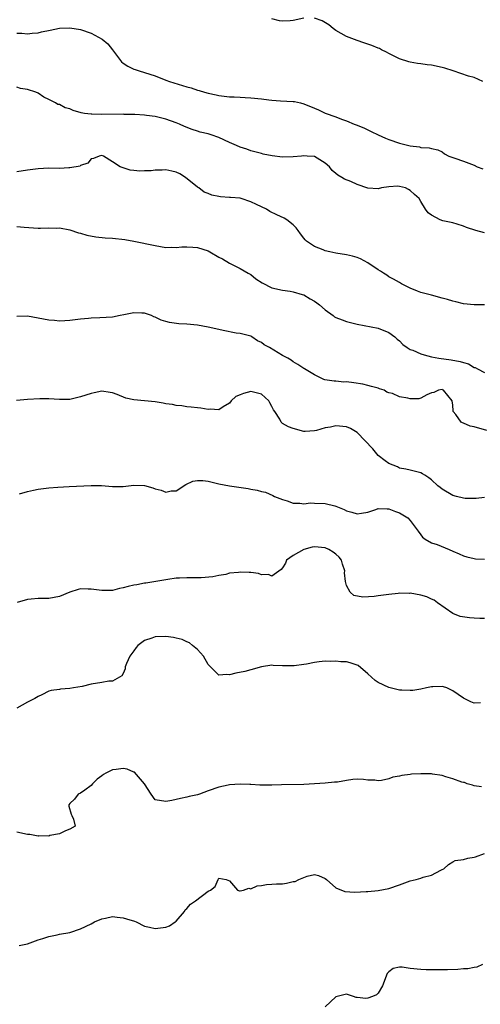
# Model space of a CAD drawing. Units: inches. Extents: x 2535000 to 2538000, y 1539000 to 1542000.
# Drawn here: x 2537074 to 2537160, y 1539996 to 1540181 of the extents above; entities that cross this region are included whole.
import ezdxf

# ---------------------------------------------------------------- set-up
doc = ezdxf.new("R2010")
doc.units = ezdxf.units.IN
doc.header["$MEASUREMENT"] = 0
doc.layers.add('LD25351539_2ft', color=135, linetype='Continuous')

msp = doc.modelspace()

# ---------------------------------------------------------------- linework, layer by layer
at = {"layer": 'LD25351539_2ft'}
for points, elevation in [([(2537127, 1540180.9), (2537125, 1540180.52), (2537124.43, 1540180.43), (2537123, 1540180.35), (2537122.44, 1540180.44), (2537121, 1540180.78)], 8622), ([(2537160.64, 1540169), (2537159, 1540169.75), (2537157.97, 1540170.03), (2537155.09, 1540171), (2537153.5, 1540171.5), (2537153, 1540171.65), (2537151, 1540172.08), (2537150.16, 1540172.16), (2537149, 1540172.35), (2537148.39, 1540172.39), (2537147, 1540172.66), (2537146.72, 1540172.72), (2537145, 1540173.29), (2537144.47, 1540173.53), (2537143, 1540174.29), (2537142.55, 1540174.55), (2537141.62, 1540175), (2537141.22, 1540175.22), (2537141, 1540175.28), (2537139.79, 1540175.79), (2537138.29, 1540176.29), (2537137, 1540176.71), (2537135, 1540177.47), (2537133, 1540178.64), (2537132.52, 1540179), (2537131.68, 1540179.68), (2537130.44, 1540180.44), (2537129, 1540180.92)], 8622), ([(2537073, 1540178.12), (2537073.92, 1540178.08), (2537075, 1540177.98), (2537075.91, 1540178.09), (2537077, 1540178.16), (2537077.66, 1540178.34), (2537079.3, 1540178.7), (2537081, 1540179.03), (2537083, 1540179.1), (2537085, 1540178.81), (2537087, 1540178.13), (2537089.07, 1540177), (2537090.09, 1540176.09), (2537091, 1540175), (2537092.7, 1540172.7), (2537093, 1540172.47), (2537093.89, 1540171.89), (2537095, 1540171.35), (2537095.26, 1540171.26), (2537096.02, 1540171), (2537099, 1540170.08), (2537101, 1540169.3), (2537101.72, 1540169), (2537105, 1540168.01), (2537105.8, 1540167.8), (2537107, 1540167.39), (2537107.32, 1540167.32), (2537108.31, 1540167), (2537109, 1540166.81), (2537110.52, 1540166.52), (2537111, 1540166.4), (2537113, 1540166.15), (2537113.87, 1540166.13), (2537115, 1540166.05), (2537115.97, 1540166.03), (2537117, 1540165.97), (2537119, 1540165.77), (2537120.43, 1540165.57), (2537121, 1540165.52), (2537122.6, 1540165.4), (2537125, 1540165.27), (2537125.24, 1540165.24), (2537126.35, 1540165), (2537127, 1540164.84), (2537129, 1540163.98), (2537129.72, 1540163.72), (2537131, 1540163.09), (2537133, 1540162.36), (2537134.06, 1540161.94), (2537135, 1540161.62), (2537136.47, 1540161), (2537136.86, 1540160.86), (2537138.28, 1540160.28), (2537139.65, 1540159.65), (2537140.94, 1540159), (2537142.38, 1540158.39), (2537143, 1540158.13), (2537145, 1540157.45), (2537147, 1540156.94), (2537148.73, 1540156.73), (2537149, 1540156.64), (2537150.58, 1540156.58), (2537151, 1540156.41), (2537152.17, 1540156.17), (2537153, 1540155.77), (2537153.45, 1540155.45), (2537154.26, 1540155), (2537155, 1540154.73), (2537155.38, 1540154.62), (2537157, 1540154.03), (2537159, 1540153.27), (2537159.6, 1540153), (2537160.63, 1540152.63)], 8624), ([(2537161, 1540140.58), (2537159.35, 1540141), (2537157.59, 1540141.59), (2537157, 1540141.84), (2537155.83, 1540142.17), (2537155, 1540142.44), (2537153.16, 1540142.84), (2537152.62, 1540143), (2537151, 1540143.86), (2537150.35, 1540144.35), (2537149.9, 1540145), (2537149, 1540146.47), (2537148.7, 1540147), (2537147.79, 1540147.79), (2537147, 1540148.55), (2537146.69, 1540148.69), (2537146.09, 1540149), (2537145, 1540149.3), (2537144.68, 1540149.32), (2537143, 1540149.23), (2537141.59, 1540149), (2537141, 1540148.85), (2537139, 1540148.97), (2537137, 1540149.67), (2537135.81, 1540150.19), (2537134.65, 1540150.65), (2537134.12, 1540151), (2537133.39, 1540151.39), (2537133, 1540151.75), (2537132.31, 1540152.31), (2537131.8, 1540153), (2537131, 1540153.69), (2537129, 1540154.89), (2537127.62, 1540155), (2537127, 1540155.03), (2537126.52, 1540155), (2537125, 1540154.85), (2537123, 1540154.81), (2537121.03, 1540155.03), (2537119.37, 1540155.37), (2537119, 1540155.47), (2537117.8, 1540155.8), (2537117, 1540156), (2537116.27, 1540156.27), (2537115, 1540156.67), (2537114.33, 1540157), (2537113, 1540157.58), (2537111, 1540158.49), (2537109.56, 1540159), (2537109, 1540159.15), (2537107.5, 1540159.5), (2537107, 1540159.67), (2537105.97, 1540159.97), (2537104.56, 1540160.56), (2537103.62, 1540161), (2537103, 1540161.25), (2537101, 1540161.96), (2537099.77, 1540162.23), (2537099, 1540162.43), (2537097.38, 1540162.62), (2537097, 1540162.69), (2537095.21, 1540162.79), (2537095, 1540162.82), (2537093.17, 1540162.83), (2537093, 1540162.85), (2537089, 1540162.83), (2537087.13, 1540162.87), (2537087, 1540162.85), (2537085.74, 1540163), (2537085.1, 1540163.1), (2537083.58, 1540163.58), (2537083, 1540163.87), (2537082.1, 1540164.1), (2537081, 1540164.67), (2537080.72, 1540164.72), (2537080.29, 1540165), (2537079, 1540165.62), (2537078.09, 1540166.09), (2537077, 1540166.8), (2537076.55, 1540167), (2537075, 1540167.49), (2537073.71, 1540167.71), (2537073, 1540167.96)], 8626), ([(2537161, 1540127), (2537159.03, 1540127.03), (2537157, 1540127.23), (2537155.59, 1540127.59), (2537155, 1540127.7), (2537154.02, 1540128.02), (2537153, 1540128.31), (2537151, 1540128.84), (2537149.27, 1540129.27), (2537149, 1540129.35), (2537148.39, 1540129.61), (2537147, 1540130.16), (2537145.36, 1540131), (2537145, 1540131.2), (2537143.87, 1540131.87), (2537143, 1540132.29), (2537142.59, 1540132.59), (2537141.98, 1540133), (2537141.39, 1540133.39), (2537141, 1540133.59), (2537139, 1540134.94), (2537137.65, 1540135.65), (2537137, 1540135.91), (2537136.16, 1540136.16), (2537135, 1540136.44), (2537133, 1540136.77), (2537131.89, 1540137), (2537131, 1540137.2), (2537130.64, 1540137.36), (2537129, 1540137.98), (2537127.5, 1540139), (2537127.23, 1540139.23), (2537127, 1540139.56), (2537126.37, 1540140.37), (2537125.95, 1540141), (2537125.52, 1540141.52), (2537125, 1540142.06), (2537123.82, 1540143), (2537123.3, 1540143.3), (2537121.93, 1540143.93), (2537120.61, 1540144.61), (2537119.97, 1540145), (2537118.08, 1540145.92), (2537117, 1540146.42), (2537115.22, 1540147), (2537115, 1540147.06), (2537113.19, 1540147.19), (2537113, 1540147.22), (2537111.32, 1540147.32), (2537111, 1540147.38), (2537109.67, 1540147.67), (2537109, 1540147.96), (2537108.24, 1540148.24), (2537107.21, 1540149), (2537107, 1540149.13), (2537104.76, 1540151), (2537103.66, 1540151.66), (2537103, 1540151.97), (2537102.18, 1540152.18), (2537101, 1540152.4), (2537100.36, 1540152.36), (2537099, 1540152.36), (2537098.25, 1540152.25), (2537097, 1540152.22), (2537096.16, 1540152.16), (2537095, 1540152.29), (2537094.34, 1540152.34), (2537093, 1540152.78), (2537092.82, 1540152.82), (2537092.47, 1540153), (2537091, 1540153.94), (2537089.28, 1540155), (2537089, 1540155.11), (2537088.46, 1540155), (2537087.44, 1540154.56), (2537087, 1540154.49), (2537086.35, 1540153.65), (2537085, 1540153.2), (2537084.89, 1540153.11), (2537083, 1540152.76), (2537082.78, 1540152.78), (2537081, 1540152.69), (2537079, 1540152.7), (2537077, 1540152.62), (2537075, 1540152.36), (2537073, 1540152.03)], 8628), ([(2537073, 1540141.73), (2537074.39, 1540141.61), (2537077, 1540141.42), (2537077.45, 1540141.45), (2537079, 1540141.48), (2537080.53, 1540141.47), (2537081, 1540141.49), (2537083, 1540141.13), (2537084.59, 1540140.59), (2537085, 1540140.51), (2537086.14, 1540140.14), (2537087.84, 1540139.84), (2537089.64, 1540139.64), (2537091, 1540139.55), (2537093.33, 1540139.33), (2537095.03, 1540139.03), (2537099, 1540138.17), (2537101, 1540137.83), (2537102.13, 1540137.87), (2537103, 1540137.79), (2537104.06, 1540137.94), (2537105, 1540137.92), (2537106.13, 1540137.87), (2537107, 1540137.8), (2537109, 1540137.16), (2537109.33, 1540137), (2537111, 1540136.01), (2537111.66, 1540135.66), (2537113, 1540134.88), (2537115, 1540133.89), (2537116.54, 1540133), (2537117, 1540132.71), (2537117.95, 1540131.95), (2537119.16, 1540131.16), (2537121, 1540130.24), (2537123, 1540129.77), (2537124.4, 1540129.6), (2537125, 1540129.5), (2537126.67, 1540129), (2537126.92, 1540128.92), (2537127, 1540128.9), (2537128.16, 1540128.16), (2537129, 1540127.73), (2537129.42, 1540127.42), (2537129.94, 1540127), (2537131, 1540126.09), (2537132.5, 1540125), (2537132.78, 1540124.78), (2537133, 1540124.68), (2537134.18, 1540124.18), (2537135, 1540123.89), (2537135.74, 1540123.74), (2537137, 1540123.37), (2537141, 1540122.66), (2537143, 1540121.85), (2537144.13, 1540121), (2537144.57, 1540120.57), (2537145, 1540120.25), (2537145.6, 1540119.6), (2537146.42, 1540119), (2537147, 1540118.66), (2537147.52, 1540118.48), (2537149, 1540117.83), (2537149.62, 1540117.62), (2537151, 1540117.28), (2537152.37, 1540117), (2537154.68, 1540116.68), (2537156.4, 1540116.4), (2537157, 1540116.16), (2537157.95, 1540115.95), (2537159, 1540115.28), (2537159.24, 1540115.24), (2537159.64, 1540115), (2537161, 1540114.28)], 8630), ([(2537161.38, 1540103.38), (2537159, 1540104.08), (2537158.25, 1540104.25), (2537157, 1540104.81), (2537156.84, 1540104.84), (2537156.59, 1540105), (2537155.56, 1540106.44), (2537155.09, 1540107), (2537155.06, 1540107.06), (2537155, 1540108.24), (2537154.92, 1540108.92), (2537154.92, 1540109), (2537153.27, 1540111), (2537153.08, 1540111.08), (2537153, 1540111.1), (2537152.32, 1540111), (2537151.43, 1540110.57), (2537151, 1540110.5), (2537150.12, 1540110.12), (2537149, 1540109.46), (2537148.62, 1540109.38), (2537147, 1540109.36), (2537146.52, 1540109.48), (2537145, 1540109.71), (2537143.66, 1540110.34), (2537143, 1540110.49), (2537142.63, 1540110.63), (2537142.1, 1540111), (2537141.24, 1540111.24), (2537141, 1540111.34), (2537139.69, 1540111.69), (2537139, 1540111.86), (2537138.11, 1540112.11), (2537136.37, 1540112.37), (2537135, 1540112.55), (2537134.52, 1540112.52), (2537133, 1540112.69), (2537132.68, 1540112.68), (2537130.94, 1540112.94), (2537130.77, 1540113), (2537129, 1540113.84), (2537127.13, 1540115), (2537127, 1540115.07), (2537125.84, 1540115.84), (2537125, 1540116.29), (2537124.6, 1540116.6), (2537123.95, 1540117), (2537123, 1540117.48), (2537120.53, 1540119), (2537119.53, 1540119.53), (2537119, 1540119.96), (2537118.25, 1540120.25), (2537117.19, 1540121), (2537117, 1540121.11), (2537115, 1540121.63), (2537114.28, 1540121.72), (2537111.8, 1540122.2), (2537111, 1540122.4), (2537109, 1540122.84), (2537107, 1540123.18), (2537105, 1540123.41), (2537103.48, 1540123.48), (2537101.71, 1540123.71), (2537101, 1540123.89), (2537100.16, 1540124.16), (2537099, 1540124.72), (2537098.79, 1540124.79), (2537098.35, 1540125), (2537097, 1540125.46), (2537096.51, 1540125.49), (2537095, 1540125.52), (2537093.12, 1540125.12), (2537092.43, 1540125), (2537091, 1540124.71), (2537088.59, 1540124.59), (2537087, 1540124.55), (2537086.48, 1540124.48), (2537085, 1540124.34), (2537083, 1540124.08), (2537082.04, 1540124.04), (2537081, 1540123.97), (2537080.07, 1540124.07), (2537079, 1540124.13), (2537075, 1540124.92), (2537073, 1540124.86)], 8632), ([(2537161, 1540090.82), (2537159.4, 1540090.6), (2537157.35, 1540090.65), (2537157, 1540090.69), (2537155.69, 1540091), (2537155, 1540091.2), (2537153, 1540092.37), (2537152.66, 1540092.66), (2537152.18, 1540093), (2537151, 1540094.14), (2537150.53, 1540094.53), (2537149.73, 1540095), (2537149.28, 1540095.28), (2537149, 1540095.42), (2537147, 1540095.95), (2537146.15, 1540096.15), (2537145, 1540096.34), (2537144.59, 1540096.59), (2537143, 1540097.19), (2537142.27, 1540097.73), (2537141, 1540098.71), (2537140.74, 1540099), (2537139.97, 1540099.97), (2537137, 1540103), (2537135.77, 1540103.77), (2537135, 1540104.09), (2537133, 1540104.28), (2537132.02, 1540104.02), (2537131, 1540103.92), (2537129.4, 1540103.4), (2537129, 1540103.36), (2537127.21, 1540103.21), (2537127, 1540103.22), (2537125, 1540103.77), (2537124.12, 1540104.12), (2537123, 1540104.75), (2537122.82, 1540104.82), (2537122.7, 1540105), (2537122.49, 1540105.51), (2537121.55, 1540107), (2537121.31, 1540107.31), (2537121, 1540107.93), (2537120.59, 1540108.59), (2537120.4, 1540109), (2537119, 1540110.24), (2537117, 1540110.72), (2537115.61, 1540110.39), (2537115, 1540110.09), (2537114.22, 1540109.78), (2537113.3, 1540109), (2537113, 1540108.56), (2537111.83, 1540107.83), (2537111, 1540107.28), (2537109.4, 1540107.4), (2537109, 1540107.37), (2537107.63, 1540107.63), (2537107, 1540107.68), (2537105.82, 1540107.82), (2537105, 1540107.86), (2537104.02, 1540108.02), (2537103, 1540108.08), (2537102.27, 1540108.27), (2537101, 1540108.42), (2537100.53, 1540108.53), (2537099, 1540108.78), (2537096.99, 1540109.01), (2537095, 1540109.2), (2537093.48, 1540109.48), (2537091.85, 1540110.15), (2537091, 1540110.46), (2537090.55, 1540110.55), (2537089, 1540110.78), (2537087.54, 1540110.46), (2537087, 1540110.38), (2537085, 1540109.71), (2537083, 1540109.25), (2537081, 1540109.23), (2537079, 1540109.34), (2537077.33, 1540109.33), (2537075, 1540109.22), (2537072.96, 1540109.04)], 8634), ([(2537073.48, 1540091.48), (2537075, 1540091.95), (2537076.17, 1540092.17), (2537077, 1540092.36), (2537079, 1540092.6), (2537080.74, 1540092.74), (2537082.86, 1540092.86), (2537087, 1540093.04), (2537088.96, 1540093.04), (2537091, 1540092.88), (2537093, 1540092.9), (2537095, 1540093.13), (2537097, 1540093.07), (2537098.6, 1540092.6), (2537099, 1540092.44), (2537100.18, 1540092.18), (2537101, 1540091.83), (2537102.05, 1540092.05), (2537103, 1540092.05), (2537104.77, 1540093.23), (2537106.13, 1540093.87), (2537107, 1540094), (2537108.02, 1540093.98), (2537109, 1540093.86), (2537111, 1540093.39), (2537112.98, 1540093.02), (2537116.49, 1540092.49), (2537117, 1540092.38), (2537118.2, 1540092.2), (2537119, 1540091.93), (2537119.8, 1540091.8), (2537121.17, 1540091.17), (2537121.46, 1540091), (2537123, 1540090.41), (2537123.85, 1540090.15), (2537125, 1540089.72), (2537126.23, 1540089.77), (2537127, 1540089.6), (2537128.22, 1540089.78), (2537129, 1540089.72), (2537131, 1540089.68), (2537132.79, 1540089.21), (2537133, 1540089.19), (2537134.55, 1540088.55), (2537135, 1540088.29), (2537136.02, 1540088.02), (2537137, 1540087.73), (2537137.86, 1540087.86), (2537139, 1540088.07), (2537140.56, 1540088.56), (2537141, 1540088.72), (2537142.67, 1540088.67), (2537143, 1540088.69), (2537144.2, 1540088.2), (2537145, 1540087.92), (2537146.55, 1540087), (2537147, 1540086.5), (2537148.14, 1540085), (2537148.47, 1540084.47), (2537149, 1540083.81), (2537149.34, 1540083.34), (2537149.81, 1540083), (2537151, 1540082.28), (2537152.06, 1540081.94), (2537154.3, 1540081), (2537155, 1540080.73), (2537156.2, 1540080.2), (2537157, 1540079.82), (2537157.63, 1540079.63), (2537159, 1540079.33), (2537159.29, 1540079.29), (2537161, 1540079.23)], 8636), ([(2537161, 1540068.03), (2537160.07, 1540068.07), (2537159, 1540068.15), (2537158.16, 1540068.16), (2537156.42, 1540068.42), (2537154.99, 1540068.99), (2537152.15, 1540071), (2537151.51, 1540071.51), (2537151, 1540071.68), (2537150.14, 1540072.14), (2537149, 1540072.43), (2537147, 1540072.8), (2537146.78, 1540072.78), (2537145, 1540072.8), (2537144.75, 1540072.75), (2537143, 1540072.58), (2537142.5, 1540072.5), (2537141, 1540072.34), (2537140.22, 1540072.22), (2537138.09, 1540072.09), (2537136.39, 1540072.39), (2537135.68, 1540073), (2537135, 1540074.28), (2537134.83, 1540075), (2537134.63, 1540076.63), (2537134.72, 1540077), (2537134.26, 1540078.26), (2537134.08, 1540079), (2537133.61, 1540079.61), (2537133, 1540080.14), (2537132.51, 1540080.51), (2537131.68, 1540081), (2537131, 1540081.32), (2537129, 1540081.55), (2537128.54, 1540081.46), (2537126.96, 1540081.04), (2537125, 1540079.9), (2537123.73, 1540079), (2537123.51, 1540078.49), (2537123, 1540077.61), (2537122.72, 1540077.28), (2537121, 1540076), (2537120.33, 1540076.33), (2537119, 1540076.28), (2537118.49, 1540076.49), (2537117, 1540076.68), (2537116.71, 1540076.71), (2537115, 1540076.77), (2537114.72, 1540076.72), (2537113, 1540076.55), (2537112.34, 1540076.34), (2537111, 1540076.13), (2537109.88, 1540075.88), (2537107.7, 1540075.7), (2537107, 1540075.72), (2537105.69, 1540075.69), (2537105, 1540075.71), (2537103.62, 1540075.62), (2537103, 1540075.62), (2537101.39, 1540075.39), (2537101, 1540075.35), (2537097.3, 1540074.7), (2537097, 1540074.68), (2537095.59, 1540074.41), (2537095, 1540074.33), (2537093.92, 1540074.08), (2537093, 1540073.82), (2537092.29, 1540073.71), (2537091, 1540073.34), (2537090.65, 1540073.35), (2537089, 1540073.3), (2537087, 1540073.6), (2537086.42, 1540073.58), (2537085, 1540073.61), (2537084.51, 1540073.49), (2537082.99, 1540073.01), (2537081, 1540072.2), (2537079, 1540071.84), (2537077, 1540071.82), (2537075.67, 1540071.67), (2537075, 1540071.62), (2537073.06, 1540071.06)], 8638), ([(2537160.19, 1540052.19), (2537159, 1540052.17), (2537158.42, 1540052.42), (2537157, 1540053.1), (2537155, 1540054.48), (2537153.91, 1540055), (2537153.23, 1540055.23), (2537153, 1540055.28), (2537151.23, 1540055.23), (2537151, 1540055.2), (2537150.06, 1540055), (2537149, 1540054.75), (2537147.49, 1540054.51), (2537147, 1540054.5), (2537145.44, 1540054.56), (2537145, 1540054.61), (2537143, 1540055.07), (2537141, 1540056.02), (2537140.43, 1540056.43), (2537139.71, 1540057), (2537139, 1540057.66), (2537137.21, 1540059.21), (2537137, 1540059.29), (2537135.73, 1540059.73), (2537135, 1540059.9), (2537133.93, 1540059.93), (2537133, 1540060.04), (2537131.99, 1540059.99), (2537131, 1540060.02), (2537129.89, 1540059.89), (2537129, 1540059.81), (2537127.49, 1540059.49), (2537127, 1540059.4), (2537125.14, 1540059.14), (2537125, 1540059.13), (2537123.16, 1540059.16), (2537123, 1540059.19), (2537121.23, 1540059.23), (2537121, 1540059.29), (2537119.02, 1540058.98), (2537117, 1540058.41), (2537115.88, 1540058.12), (2537114.22, 1540057.78), (2537113, 1540057.47), (2537112.49, 1540057.51), (2537111, 1540057.38), (2537109.45, 1540059), (2537109, 1540059.44), (2537108.13, 1540061), (2537107, 1540062.24), (2537106.07, 1540063), (2537105.51, 1540063.51), (2537105, 1540063.68), (2537104.12, 1540064.12), (2537103, 1540064.34), (2537102.47, 1540064.47), (2537101, 1540064.65), (2537099, 1540064.62), (2537098.38, 1540064.38), (2537097, 1540063.92), (2537095.77, 1540063), (2537095.42, 1540062.58), (2537095, 1540062), (2537094.23, 1540061), (2537093.62, 1540059.62), (2537093.39, 1540059), (2537093.41, 1540058.59), (2537093, 1540057.74), (2537092.75, 1540057.25), (2537091, 1540056.29), (2537090.29, 1540056.29), (2537089, 1540056.05), (2537087, 1540055.7), (2537085.27, 1540055.27), (2537083.68, 1540055), (2537083, 1540054.92), (2537081.22, 1540054.78), (2537081, 1540054.74), (2537079.46, 1540054.54), (2537079, 1540054.37), (2537077.73, 1540053.73), (2537077, 1540053.42), (2537076.36, 1540053), (2537075, 1540052.32), (2537073, 1540051.19)], 8640), ([(2537160.4, 1540036.4), (2537159, 1540036.62), (2537158.74, 1540036.74), (2537157.72, 1540037), (2537157.21, 1540037.21), (2537157, 1540037.22), (2537156.7, 1540037.3), (2537155, 1540037.92), (2537153.73, 1540038.27), (2537153, 1540038.54), (2537151.19, 1540038.81), (2537151, 1540038.86), (2537149, 1540038.88), (2537147.23, 1540038.77), (2537147, 1540038.73), (2537145.43, 1540038.57), (2537145, 1540038.42), (2537143.75, 1540038.25), (2537143, 1540037.91), (2537141.6, 1540037.6), (2537141, 1540037.56), (2537140.36, 1540037.64), (2537139, 1540037.67), (2537138.24, 1540037.76), (2537137, 1540037.82), (2537136.19, 1540037.81), (2537135, 1540037.61), (2537133.31, 1540037.31), (2537132.73, 1540037.27), (2537131, 1540037.09), (2537127, 1540036.85), (2537122.8, 1540036.8), (2537121, 1540036.71), (2537118.72, 1540036.72), (2537117, 1540036.85), (2537116.84, 1540036.84), (2537115, 1540036.93), (2537113, 1540036.78), (2537112.74, 1540036.74), (2537111, 1540036.37), (2537109, 1540035.66), (2537107.35, 1540035), (2537107, 1540034.89), (2537105.42, 1540034.58), (2537105, 1540034.45), (2537103.78, 1540034.22), (2537102.17, 1540033.83), (2537101, 1540033.67), (2537099, 1540033.99), (2537098.28, 1540035), (2537097, 1540037), (2537095.14, 1540039.14), (2537095, 1540039.18), (2537093.74, 1540039.74), (2537093, 1540039.84), (2537091.67, 1540039.67), (2537091, 1540039.61), (2537089.74, 1540039), (2537089.28, 1540038.72), (2537089, 1540038.45), (2537088.12, 1540037.88), (2537087.22, 1540037), (2537087, 1540036.64), (2537085.79, 1540035.79), (2537085, 1540035.21), (2537084.56, 1540035), (2537083.88, 1540034.12), (2537083, 1540033.28), (2537082.79, 1540033), (2537082.79, 1540032.79), (2537083.24, 1540031.24), (2537083.37, 1540031), (2537083.69, 1540030.31), (2537083.97, 1540029), (2537083, 1540028.43), (2537082.14, 1540028.14), (2537081, 1540027.57), (2537079.23, 1540027.23), (2537079, 1540027.15), (2537077.17, 1540027.17), (2537077, 1540027.15), (2537075.42, 1540027.42), (2537075, 1540027.47), (2537073, 1540027.9)], 8642), ([(2537073.45, 1540006.55), (2537075, 1540006.91), (2537077, 1540007.66), (2537077.89, 1540007.89), (2537079, 1540008.28), (2537080.58, 1540008.58), (2537081, 1540008.68), (2537083, 1540009.04), (2537085, 1540009.69), (2537087, 1540010.64), (2537087.62, 1540011), (2537089, 1540011.6), (2537089.69, 1540011.7), (2537091, 1540012.01), (2537091.88, 1540011.88), (2537093, 1540011.78), (2537093.61, 1540011.61), (2537095.13, 1540011.13), (2537095.44, 1540011), (2537097, 1540010.2), (2537097.98, 1540010.01), (2537099, 1540009.76), (2537101, 1540010.02), (2537101.73, 1540010.27), (2537102.81, 1540011), (2537103, 1540011.16), (2537104.53, 1540013), (2537104.69, 1540013.31), (2537105, 1540013.54), (2537105.66, 1540014.34), (2537106.6, 1540015), (2537109, 1540016.82), (2537109.42, 1540017), (2537110.33, 1540017.67), (2537110.86, 1540019), (2537111, 1540019.23), (2537112.35, 1540019), (2537113, 1540018.76), (2537114.54, 1540017), (2537114.87, 1540016.87), (2537115, 1540016.85), (2537115.66, 1540017), (2537116.66, 1540017.34), (2537117, 1540017.24), (2537118.18, 1540017.82), (2537119, 1540017.89), (2537119.95, 1540018.05), (2537121, 1540018.13), (2537121.83, 1540018.17), (2537123, 1540018.19), (2537123.7, 1540018.3), (2537125, 1540018.59), (2537125.36, 1540018.64), (2537126.05, 1540019), (2537127, 1540019.39), (2537127.61, 1540019.61), (2537129, 1540019.92), (2537129.73, 1540019.73), (2537131, 1540019.2), (2537131.24, 1540019), (2537133, 1540017.39), (2537134.72, 1540016.72), (2537136.59, 1540016.59), (2537138.72, 1540016.72), (2537139, 1540016.76), (2537141, 1540016.95), (2537143, 1540017.32), (2537145, 1540017.99), (2537147, 1540018.71), (2537148.13, 1540019), (2537149, 1540019.26), (2537149.43, 1540019.43), (2537151, 1540019.78), (2537152.73, 1540020.73), (2537153, 1540020.84), (2537153.3, 1540021), (2537154.22, 1540021.78), (2537155, 1540022.32), (2537155.44, 1540022.56), (2537157, 1540022.74), (2537157.86, 1540023), (2537159, 1540023.2), (2537159.27, 1540023.27), (2537161, 1540023.87)], 8644), ([(2537160.6, 1540003), (2537159.5, 1540002.5), (2537159, 1540002.46), (2537157.82, 1540002.18), (2537157, 1540002.16), (2537155.95, 1540002.05), (2537154.02, 1540001.98), (2537153, 1540002), (2537152.01, 1540001.99), (2537151, 1540002.03), (2537149.98, 1540002.02), (2537149, 1540002.05), (2537147, 1540002.27), (2537145.51, 1540002.49), (2537145, 1540002.51), (2537143.77, 1540002.23), (2537143, 1540001.6), (2537142.69, 1540001.31), (2537141.76, 1539999), (2537141, 1539997.63), (2537140.67, 1539997.33), (2537139.92, 1539997), (2537139, 1539996.66), (2537138.63, 1539996.63), (2537137, 1539996.83), (2537136.82, 1539996.82), (2537136.34, 1539997), (2537135, 1539997.4), (2537133.27, 1539997), (2537133, 1539996.91), (2537131, 1539995.07)], 8646)]:
    msp.add_lwpolyline(points, dxfattribs=dict(at, elevation=elevation))

doc.saveas('drawing.dxf')
